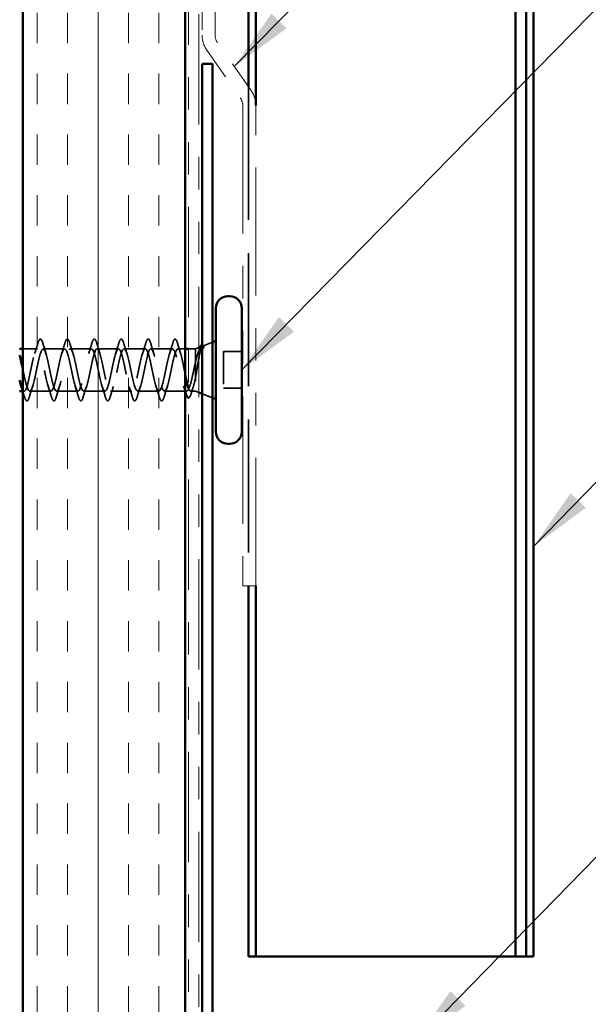
# Model space of a CAD drawing. Units: inches. Extents: x 0.6 to 33.4, y 0.6 to 21.4.
# Drawn here: x 8.8 to 10.5, y 6.4 to 9.4 of the extents above; entities that cross this region are included whole.
import ezdxf

# ---------------------------------------------------------------- set-up
doc = ezdxf.new("R2010")
doc.units = ezdxf.units.IN
doc.header["$LTSCALE"] = 2
doc.header["$MEASUREMENT"] = 0
doc.linetypes.add('DASHED', pattern=[0.2067, 0.1654, -0.0413])
doc.linetypes.add('DOUBLE_DASH_CHAIN', pattern=[1.2403, 0.6614, -0.0827, 0.1654, -0.0827, 0.1654, -0.0827])
for name, color, linetype, lineweight in [('Hatch (ANSI)', 7, 'Continuous', 18), ('Hidden (ANSI)', 7, 'DASHED', 35), ('Symbol (ANSI)', 7, 'Continuous', 25), ('Visible (ANSI)', 7, 'Continuous', 50)]:
    doc.layers.add(name, color=color, linetype=linetype, lineweight=lineweight)
doc.styles.add('Note Text (ANSI)', font='tahoma.ttf')
doc.dimstyles.new('Default (ANSI)$7', dxfattribs={"dimscale": 2, "dimtxt": 0.12, "dimasz": 0.098425, "dimexe": 0.125, "dimexo": 0.0625, "dimgap": 0.031496, "dimtad": 0, "dimtih": 1, "dimtoh": 1, "dimrnd": 1e-08, "dimzin": 4, "dimdsep": 46, "dimtxsty": 'Note Text (ANSI)', "dimcen": 0.09, "dimdle": 0.393701, "dimclrd": 256, "dimclre": 256, "dimclrt": 256, "dimadec": 0, "dimazin": 1, "dimtfac": 1, "dimtofl": 0, "dimtmove": 0, "dimatfit": 3, "dimfxl": 1, "dimtolj": 1, "dimtzin": 4, "dimlwd": -1, "dimlwe": -1, "dimarcsym": 0})

msp = doc.modelspace()

# ---------------------------------------------------------------- hatches: boundary and pattern name
at = {"layer": 'Hatch (ANSI)', "true_color": 0x804000}
h = msp.add_hatch(dxfattribs=at)
h.set_pattern_fill('INSUL', color=36, scale=0.75, angle=90, style=0)
h.paths.add_polyline_path([(9.26867, 18.9501), (9.26867, 4.91258), (8.76867, 4.91258), (8.76867, 18.9501)])

# ---------------------------------------------------------------- linework, layer by layer
at = {"layer": 'Hidden (ANSI)', "color": 5, "ltscale": 1.240477, "true_color": 0x0000ff}
msp.add_line((9.46317, 9.24073), (9.46317, 7.70229), dxfattribs=at)
at = {"layer": 'Hidden (ANSI)', "ltscale": 0.031192}
msp.add_line((9.3222, 8.44154), (9.35267, 8.45383), dxfattribs=at)
at = {"layer": 'Hidden (ANSI)', "ltscale": 0.043232}
msp.add_line((8.81417, 8.43286), (8.76867, 8.43286), dxfattribs=at)
at = {"layer": 'Hidden (ANSI)', "ltscale": 0.062755}
for p, q in [((8.89717, 8.43286), (8.83117, 8.43286)), ((8.98017, 8.43286), (8.91417, 8.43286)), ((9.06317, 8.43286), (8.99717, 8.43286)), ((9.14617, 8.43286), (9.08017, 8.43286)), ((9.22917, 8.43286), (9.16317, 8.43286)), ((8.85567, 8.30286), (8.78967, 8.30286)), ((8.93867, 8.30286), (8.87267, 8.30286)), ((9.02167, 8.30286), (8.95567, 8.30286)), ((9.10467, 8.30286), (9.03867, 8.30286)), ((9.18767, 8.30286), (9.12167, 8.30286))]:
    msp.add_line(p, q, dxfattribs=at)
at = {"layer": 'Hidden (ANSI)', "ltscale": 0.021328}
msp.add_line((9.26867, 8.43286), (9.24617, 8.43286), dxfattribs=at)
at = {"layer": 'Hidden (ANSI)', "ltscale": 0.020852}
msp.add_line((9.30067, 8.43286), (9.27867, 8.43286), dxfattribs=at)
at = {"layer": 'Hidden (ANSI)', "ltscale": 0.010169}
for p, q in [((9.30067, 8.43286), (9.31067, 8.4369)), ((9.30067, 8.30286), (9.31067, 8.29883))]:
    msp.add_line(p, q, dxfattribs=at)
at = {"layer": 'Hidden (ANSI)', "ltscale": 0.194373}
msp.add_line((9.30067, 8.43286), (9.30067, 8.30286), dxfattribs=at)
at = {"layer": 'Hidden (ANSI)', "ltscale": 0.053232}
for p, q in [((9.44267, 8.42436), (9.38667, 8.42436)), ((9.44267, 8.31136), (9.38667, 8.31136))]:
    msp.add_line(p, q, dxfattribs=at)
at = {"layer": 'Hidden (ANSI)', "ltscale": 0.107515}
msp.add_line((9.38667, 8.42436), (9.38667, 8.31136), dxfattribs=at)
at = {"layer": 'Hidden (ANSI)', "ltscale": 0.004078}
msp.add_line((8.77267, 8.30286), (8.76829, 8.30286), dxfattribs=at)
at = {"layer": 'Hidden (ANSI)', "ltscale": 0.065011}
msp.add_line((9.27304, 8.30286), (9.20467, 8.30286), dxfattribs=at)
at = {"layer": 'Hidden (ANSI)', "ltscale": 0.014537}
msp.add_line((9.30067, 8.30286), (9.2853, 8.30286), dxfattribs=at)
at = {"layer": 'Hidden (ANSI)', "ltscale": 0.032759}
msp.add_line((9.32067, 8.2948), (9.35267, 8.2819), dxfattribs=at)
at = {"layer": 'Hidden (ANSI)', "ltscale": 0.002412}
msp.add_arc((9.23767, 8.46186), 0.001, 14.43974, 165.56026, dxfattribs=at)
at = {"layer": 'Hidden (ANSI)', "ltscale": 1.127068}
msp.add_open_spline([(9.22917, 8.43286), (9.22373, 8.43286), (9.21829, 8.41454), (9.21285, 8.38927), (9.20742, 8.36399), (9.20198, 8.3336), (9.19654, 8.31696), (9.1911, 8.30031), (9.18566, 8.29863), (9.18022, 8.31294), (9.17478, 8.32725), (9.16934, 8.35653), (9.1639, 8.3826), (9.15846, 8.40867), (9.15302, 8.42964), (9.14758, 8.43249), (9.14214, 8.43535), (9.1367, 8.41987), (9.13127, 8.39569), (9.12583, 8.3715), (9.12039, 8.34034), (9.11495, 8.32156), (9.10951, 8.30277), (9.10407, 8.29773), (9.09863, 8.30955), (9.09319, 8.32137), (9.08775, 8.3492), (9.08231, 8.37577), (9.07687, 8.40233), (9.07143, 8.42571), (9.06599, 8.43139), (9.06055, 8.43706), (9.05512, 8.42462), (9.04968, 8.40179), (9.04424, 8.37896), (9.0388, 8.34739), (9.03336, 8.32668), (9.02792, 8.30597), (9.02248, 8.29763), (9.01704, 8.30682), (9.0116, 8.31601), (9.00616, 8.34208), (9.00072, 8.36885), (8.99528, 8.39561), (8.98984, 8.42113), (8.98441, 8.42956), (8.97897, 8.43798), (8.97353, 8.42872), (8.96809, 8.40751), (8.96265, 8.3863), (8.95721, 8.35467), (8.95177, 8.33228), (8.94633, 8.30988), (8.94089, 8.29832), (8.93545, 8.30479), (8.93001, 8.31125), (8.92457, 8.33526), (8.91913, 8.36191), (8.91369, 8.38856), (8.90826, 8.41593), (8.90282, 8.42702), (8.89738, 8.43811), (8.89194, 8.43212), (8.8865, 8.41277), (8.88106, 8.39342), (8.87562, 8.36211), (8.87018, 8.33828), (8.86474, 8.31445), (8.8593, 8.29982), (8.85386, 8.30347), (8.84842, 8.30713), (8.84298, 8.32881), (8.83754, 8.35505), (8.83211, 8.38129), (8.82667, 8.41019), (8.82123, 8.42381), (8.81579, 8.43744), (8.81035, 8.43479), (8.80491, 8.41752), (8.79947, 8.40026), (8.79403, 8.36961), (8.78859, 8.34462), (8.78315, 8.31962), (8.77771, 8.30208), (8.77227, 8.30289), (8.76946, 8.30331), (8.76666, 8.30861), (8.76385, 8.31715)], degree=3, knots=[0, 0, 0, 0, 1.2352769, 1.2352769, 1.2352769, 2.4705539, 2.4705539, 2.4705539, 3.7058308, 3.7058308, 3.7058308, 4.9411078, 4.9411078, 4.9411078, 6.1763847, 6.1763847, 6.1763847, 7.4116617, 7.4116617, 7.4116617, 8.6469386, 8.6469386, 8.6469386, 9.8822156, 9.8822156, 9.8822156, 11.1174925, 11.1174925, 11.1174925, 12.3527695, 12.3527695, 12.3527695, 13.5880464, 13.5880464, 13.5880464, 14.8233233, 14.8233233, 14.8233233, 16.0586003, 16.0586003, 16.0586003, 17.2938772, 17.2938772, 17.2938772, 18.5291542, 18.5291542, 18.5291542, 19.7644311, 19.7644311, 19.7644311, 20.9997081, 20.9997081, 20.9997081, 22.234985, 22.234985, 22.234985, 23.470262, 23.470262, 23.470262, 24.7055389, 24.7055389, 24.7055389, 25.9408158, 25.9408158, 25.9408158, 27.1760928, 27.1760928, 27.1760928, 28.4113697, 28.4113697, 28.4113697, 29.6466467, 29.6466467, 29.6466467, 30.8819236, 30.8819236, 30.8819236, 32.1172006, 32.1172006, 32.1172006, 33.3524775, 33.3524775, 33.3524775, 34.5877545, 34.5877545, 34.5877545, 35.2256708, 35.2256708, 35.2256708, 35.2256708], dxfattribs=at)
at = {"layer": 'Hidden (ANSI)', "ltscale": 1.156571}
msp.add_open_spline([(8.76867, 8.36907), (8.76929, 8.36603), (8.76991, 8.36299), (8.77053, 8.35996), (8.77597, 8.33339), (8.78141, 8.31001), (8.78685, 8.30434), (8.79229, 8.29867), (8.79773, 8.31111), (8.80317, 8.33394), (8.80861, 8.35677), (8.81405, 8.38834), (8.81949, 8.40905), (8.82493, 8.42975), (8.83037, 8.4381), (8.8358, 8.42891), (8.84124, 8.41972), (8.84668, 8.39364), (8.85212, 8.36688), (8.85756, 8.34012), (8.863, 8.3146), (8.86844, 8.30617), (8.87388, 8.29774), (8.87932, 8.30701), (8.88476, 8.32822), (8.8902, 8.34943), (8.89564, 8.38105), (8.90108, 8.40345), (8.90652, 8.42585), (8.91195, 8.4374), (8.91739, 8.43094), (8.92283, 8.42448), (8.92827, 8.40047), (8.93371, 8.37381), (8.93915, 8.34716), (8.94459, 8.31979), (8.95003, 8.30871), (8.95547, 8.29762), (8.96091, 8.30361), (8.96635, 8.32296), (8.97179, 8.34231), (8.97723, 8.37362), (8.98266, 8.39745), (8.9881, 8.42128), (8.99354, 8.43591), (8.99898, 8.43225), (9.00442, 8.4286), (9.00986, 8.40692), (9.0153, 8.38068), (9.02074, 8.35444), (9.02618, 8.32554), (9.03162, 8.31191), (9.03706, 8.29829), (9.0425, 8.30093), (9.04794, 8.3182), (9.05338, 8.33547), (9.05881, 8.36612), (9.06425, 8.39111), (9.06969, 8.4161), (9.07513, 8.43364), (9.08057, 8.43283), (9.08601, 8.43202), (9.09145, 8.41293), (9.09689, 8.3874), (9.10233, 8.36187), (9.10777, 8.33176), (9.11321, 8.31576), (9.11865, 8.29976), (9.12409, 8.29902), (9.12953, 8.31401), (9.13496, 8.329), (9.1404, 8.35864), (9.14584, 8.38451), (9.15128, 8.41038), (9.15672, 8.43063), (9.16216, 8.43267), (9.1676, 8.43472), (9.17304, 8.41842), (9.17848, 8.3939), (9.18392, 8.36937), (9.18936, 8.33839), (9.1948, 8.3202), (9.20024, 8.302), (9.20568, 8.2979), (9.21111, 8.31044), (9.21655, 8.32298), (9.22199, 8.35126), (9.22743, 8.37772), (9.23287, 8.40417), (9.23831, 8.42689), (9.24375, 8.43177), (9.24456, 8.4325), (9.24537, 8.43286), (9.24617, 8.43286)], degree=3, knots=[-36.1472408, -36.1472408, -36.1472408, -36.1472408, -36.0063973, -36.0063973, -36.0063973, -34.7711204, -34.7711204, -34.7711204, -33.5358434, -33.5358434, -33.5358434, -32.3005665, -32.3005665, -32.3005665, -31.0652895, -31.0652895, -31.0652895, -29.8300126, -29.8300126, -29.8300126, -28.5947356, -28.5947356, -28.5947356, -27.3594587, -27.3594587, -27.3594587, -26.1241817, -26.1241817, -26.1241817, -24.8889048, -24.8889048, -24.8889048, -23.6536278, -23.6536278, -23.6536278, -22.4183509, -22.4183509, -22.4183509, -21.183074, -21.183074, -21.183074, -19.947797, -19.947797, -19.947797, -18.7125201, -18.7125201, -18.7125201, -17.4772431, -17.4772431, -17.4772431, -16.2419662, -16.2419662, -16.2419662, -15.0066892, -15.0066892, -15.0066892, -13.7714123, -13.7714123, -13.7714123, -12.5361353, -12.5361353, -12.5361353, -11.3008584, -11.3008584, -11.3008584, -10.0655815, -10.0655815, -10.0655815, -8.8303045, -8.8303045, -8.8303045, -7.5950276, -7.5950276, -7.5950276, -6.3597506, -6.3597506, -6.3597506, -5.1244737, -5.1244737, -5.1244737, -3.8891967, -3.8891967, -3.8891967, -2.6539198, -2.6539198, -2.6539198, -1.4186428, -1.4186428, -1.4186428, -0.1833659, -0.1833659, -0.1833659, 0, 0, 0, 0], dxfattribs=at)
at = {"layer": 'Hidden (ANSI)', "ltscale": 0.031888}
for points in [[(8.80535, 8.41889), (8.80876, 8.4293), (8.81199, 8.43996), (8.81512, 8.45064)], [(8.83023, 8.45064), (8.83336, 8.43996), (8.83658, 8.4293), (8.84, 8.41889)], [(8.88835, 8.41889), (8.89176, 8.4293), (8.89499, 8.43996), (8.89812, 8.45064)], [(8.91323, 8.45064), (8.91636, 8.43996), (8.91958, 8.4293), (8.923, 8.41889)], [(8.97135, 8.41889), (8.97476, 8.4293), (8.97799, 8.43996), (8.98112, 8.45064)], [(8.99623, 8.45064), (8.99936, 8.43996), (9.00258, 8.4293), (9.006, 8.41889)], [(9.05435, 8.41889), (9.05776, 8.4293), (9.06099, 8.43996), (9.06412, 8.45064)], [(9.07923, 8.45064), (9.08236, 8.43996), (9.08558, 8.4293), (9.089, 8.41889)], [(9.13735, 8.41889), (9.14076, 8.4293), (9.14399, 8.43996), (9.14712, 8.45064)], [(9.16223, 8.45064), (9.16536, 8.43996), (9.16858, 8.4293), (9.172, 8.41889)], [(9.22035, 8.41889), (9.22376, 8.4293), (9.22699, 8.43996), (9.23012, 8.45064)], [(8.7985, 8.31684), (8.79508, 8.30643), (8.79186, 8.29577), (8.78873, 8.28508)], [(8.85662, 8.28508), (8.85349, 8.29577), (8.85026, 8.30643), (8.84685, 8.31684)], [(8.8815, 8.31684), (8.87808, 8.30643), (8.87486, 8.29577), (8.87173, 8.28508)], [(8.93962, 8.28508), (8.93649, 8.29577), (8.93326, 8.30643), (8.92985, 8.31684)], [(8.9645, 8.31684), (8.96108, 8.30643), (8.95786, 8.29577), (8.95473, 8.28508)], [(9.02262, 8.28508), (9.01949, 8.29577), (9.01626, 8.30643), (9.01285, 8.31684)], [(9.0475, 8.31684), (9.04408, 8.30643), (9.04086, 8.29577), (9.03773, 8.28508)], [(9.10562, 8.28508), (9.10249, 8.29577), (9.09926, 8.30643), (9.09585, 8.31684)], [(9.1305, 8.31684), (9.12708, 8.30643), (9.12386, 8.29577), (9.12073, 8.28508)], [(9.18862, 8.28508), (9.18549, 8.29577), (9.18226, 8.30643), (9.17885, 8.31684)], [(9.2135, 8.31684), (9.21008, 8.30643), (9.20686, 8.29577), (9.20373, 8.28508)]]:
    msp.add_open_spline(points, degree=3, dxfattribs=at)
at = {"layer": 'Hidden (ANSI)', "ltscale": 0.090851}
for points in [[(8.81512, 8.45064), (8.8166, 8.45571), (8.81806, 8.45927), (8.82058, 8.46222), (8.82159, 8.46288), (8.82455, 8.46284), (8.82594, 8.46121), (8.82824, 8.45673), (8.82924, 8.45402), (8.83023, 8.45064)], [(8.89812, 8.45064), (8.8996, 8.45571), (8.90106, 8.45927), (8.90358, 8.46222), (8.90459, 8.46288), (8.90755, 8.46284), (8.90894, 8.46121), (8.91124, 8.45673), (8.91224, 8.45402), (8.91323, 8.45064)], [(8.98112, 8.45064), (8.9826, 8.45571), (8.98406, 8.45927), (8.98658, 8.46222), (8.98759, 8.46288), (8.99055, 8.46284), (8.99194, 8.46121), (8.99424, 8.45673), (8.99524, 8.45402), (8.99623, 8.45064)], [(9.06412, 8.45064), (9.0656, 8.45571), (9.06706, 8.45927), (9.06958, 8.46222), (9.07059, 8.46288), (9.07355, 8.46284), (9.07494, 8.46121), (9.07724, 8.45673), (9.07824, 8.45402), (9.07923, 8.45064)], [(9.14712, 8.45064), (9.1486, 8.45571), (9.15006, 8.45927), (9.15258, 8.46222), (9.15359, 8.46288), (9.15655, 8.46284), (9.15794, 8.46121), (9.16024, 8.45673), (9.16124, 8.45402), (9.16223, 8.45064)], [(8.78873, 8.28508), (8.78724, 8.28002), (8.78578, 8.27645), (8.78326, 8.2735), (8.78225, 8.27285), (8.77929, 8.27289), (8.7779, 8.27452), (8.7756, 8.27899), (8.77461, 8.28171), (8.77362, 8.28508)], [(8.87173, 8.28508), (8.87024, 8.28002), (8.86878, 8.27645), (8.86626, 8.2735), (8.86525, 8.27285), (8.86229, 8.27289), (8.8609, 8.27452), (8.8586, 8.27899), (8.85761, 8.28171), (8.85662, 8.28508)], [(8.95473, 8.28508), (8.95324, 8.28002), (8.95178, 8.27645), (8.94926, 8.2735), (8.94825, 8.27285), (8.94529, 8.27289), (8.9439, 8.27452), (8.9416, 8.27899), (8.94061, 8.28171), (8.93962, 8.28508)], [(9.03773, 8.28508), (9.03624, 8.28002), (9.03478, 8.27645), (9.03226, 8.2735), (9.03125, 8.27285), (9.02829, 8.27289), (9.0269, 8.27452), (9.0246, 8.27899), (9.02361, 8.28171), (9.02262, 8.28508)], [(9.12073, 8.28508), (9.11924, 8.28002), (9.11778, 8.27645), (9.11526, 8.2735), (9.11425, 8.27285), (9.11129, 8.27289), (9.1099, 8.27452), (9.1076, 8.27899), (9.10661, 8.28171), (9.10562, 8.28508)], [(9.20373, 8.28508), (9.20224, 8.28002), (9.20078, 8.27645), (9.19826, 8.2735), (9.19725, 8.27285), (9.19429, 8.27289), (9.1929, 8.27452), (9.1906, 8.27899), (9.18961, 8.28171), (9.18862, 8.28508)]]:
    msp.add_open_spline(points, degree=3, knots=[0, 0, 0, 0, 0.08068206, 0.08068206, 0.12137804, 0.12137804, 0.18811443, 0.18811443, 0.24184971, 0.24184971, 0.24184971, 0.24184971], dxfattribs=at)
at = {"layer": 'Hidden (ANSI)', "ltscale": 0.045372}
msp.add_open_spline([(9.23012, 8.45064), (9.2316, 8.45571), (9.23306, 8.45927), (9.23557, 8.46221), (9.23656, 8.46286), (9.23767, 8.46286)], degree=3, knots=[0, 0, 0, 0, 0.08068206, 0.08068206, 0.1208897, 0.1208897, 0.1208897, 0.1208897], dxfattribs=at)
at = {"layer": 'Hidden (ANSI)', "ltscale": 0.043399}
msp.add_open_spline([(9.23789, 8.46284), (9.23938, 8.46251), (9.2405, 8.46118), (9.24274, 8.4571), (9.24386, 8.45407), (9.24499, 8.4502)], degree=3, knots=[0, 0, 0, 0, 0.05558108, 0.05558108, 0.11574749, 0.11574749, 0.11574749, 0.11574749], dxfattribs=at)
at = {"layer": 'Hidden (ANSI)', "ltscale": 0.030211}
msp.add_open_spline([(9.24499, 8.4502), (9.24793, 8.44006), (9.25096, 8.42994), (9.25414, 8.42001)], degree=3, dxfattribs=at)
at = {"layer": 'Hidden (ANSI)', "ltscale": 0.148606}
msp.add_open_spline([(9.30067, 8.34638), (9.30218, 8.35435), (9.30365, 8.36293), (9.30661, 8.38054), (9.30808, 8.38938), (9.31105, 8.40614), (9.31251, 8.41385), (9.31548, 8.42705), (9.31695, 8.43234), (9.3196, 8.43895), (9.32077, 8.44077), (9.32313, 8.44208), (9.3243, 8.4415), (9.32547, 8.43973)], degree=3, knots=[0, 0, 0, 0, 0.06713685, 0.06713685, 0.13596331, 0.13596331, 0.20647998, 0.20647998, 0.27868739, 0.27868739, 0.33737749, 0.33737749, 0.39716778, 0.39716778, 0.39716778, 0.39716778], dxfattribs=at)
at = {"layer": 'Hidden (ANSI)', "ltscale": 0.078175}
msp.add_open_spline([(9.31879, 8.44017), (9.31874, 8.44015), (9.31868, 8.44013), (9.3166, 8.43919), (9.31457, 8.43644), (9.31053, 8.42781), (9.30858, 8.42226), (9.30463, 8.40908), (9.30268, 8.40165), (9.30067, 8.39365)], degree=3, knots=[0.07393892, 0.07393892, 0.07393892, 0.07393892, 0.07588897, 0.07588897, 0.1494652, 0.1494652, 0.21768686, 0.21768686, 0.28372234, 0.28372234, 0.28372234, 0.28372234], dxfattribs=at)
at = {"layer": 'Hidden (ANSI)', "ltscale": 0.013969}
msp.add_open_spline([(9.31165, 8.43151), (9.31248, 8.43415), (9.31331, 8.43643), (9.31417, 8.43831)], degree=3, dxfattribs=at)
at = {"layer": 'Hidden (ANSI)', "ltscale": 0.0242}
msp.add_open_spline([(9.32067, 8.44443), (9.32116, 8.44438), (9.32164, 8.44422), (9.32346, 8.4431), (9.3246, 8.44152), (9.32574, 8.43926)], degree=3, knots=[0.118362233, 0.118362233, 0.118362233, 0.118362233, 0.134583448, 0.134583448, 0.183020346, 0.183020346, 0.183020346, 0.183020346], dxfattribs=at)
at = {"layer": 'Hidden (ANSI)', "ltscale": 0.018944}
msp.add_open_spline([(9.32478, 8.43713), (9.32342, 8.43907), (9.32206, 8.44017), (9.32067, 8.4404)], degree=3, dxfattribs=at)
at = {"layer": 'Hidden (ANSI)', "ltscale": 0.014703}
msp.add_open_spline([(9.32547, 8.43973), (9.32578, 8.43926), (9.32604, 8.43867), (9.32637, 8.43736), (9.32641, 8.43678), (9.32631, 8.43633), (9.32628, 8.43622), (9.32621, 8.43612), (9.32619, 8.43609), (9.32616, 8.43606), (9.32615, 8.43605), (9.32612, 8.43603), (9.32611, 8.43603), (9.32608, 8.43602), (9.32607, 8.43601), (9.32604, 8.436), (9.32603, 8.436), (9.32599, 8.436), (9.32596, 8.436), (9.32589, 8.43601), (9.32584, 8.43603), (9.32563, 8.43613), (9.32546, 8.4363), (9.32513, 8.43665), (9.32495, 8.4369), (9.32478, 8.43713)], degree=3, knots=[0, 0, 0, 0, 0.015878436, 0.015878436, 0.030496322, 0.030496322, 0.033768739, 0.033768739, 0.034516096, 0.034516096, 0.034934038, 0.034934038, 0.035218632, 0.035218632, 0.035484827, 0.035484827, 0.035833283, 0.035833283, 0.03649102, 0.03649102, 0.038229075, 0.038229075, 0.045138635, 0.045138635, 0.057165667, 0.057165667, 0.057165667, 0.057165667], dxfattribs=at)
at = {"layer": 'Hidden (ANSI)', "ltscale": 0.324094}
msp.add_open_spline([(9.30067, 8.39365), (9.29881, 8.3857), (9.29697, 8.37715), (9.29325, 8.35983), (9.29141, 8.35124), (9.28769, 8.33522), (9.28585, 8.32794), (9.28213, 8.31572), (9.28029, 8.31089), (9.27656, 8.30438), (9.27472, 8.30276), (9.271, 8.30298), (9.26916, 8.30482), (9.26544, 8.31174), (9.2636, 8.31675), (9.25988, 8.32928), (9.25804, 8.33668), (9.25432, 8.35287), (9.25248, 8.3615), (9.24876, 8.3788), (9.24691, 8.38731), (9.24319, 8.40302), (9.24135, 8.41008), (9.23777, 8.42132), (9.23606, 8.42558), (9.23261, 8.43138), (9.2309, 8.43286), (9.22917, 8.43286)], degree=3, knots=[0, 0, 0, 0, 0.06748173, 0.06748173, 0.13496346, 0.13496346, 0.20244519, 0.20244519, 0.26992692, 0.26992692, 0.33740864, 0.33740864, 0.40489037, 0.40489037, 0.4723721, 0.4723721, 0.53985383, 0.53985383, 0.60733556, 0.60733556, 0.67481729, 0.67481729, 0.74229902, 0.74229902, 0.8048716, 0.8048716, 0.86744418, 0.86744418, 0.86744418, 0.86744418], dxfattribs=at)
at = {"layer": 'Hidden (ANSI)', "ltscale": 0.113755}
msp.add_open_spline([(9.24617, 8.43286), (9.24782, 8.43286), (9.24946, 8.43115), (9.25276, 8.42449), (9.2544, 8.41962), (9.2577, 8.40733), (9.25934, 8.40005), (9.26264, 8.38405), (9.26428, 8.37549), (9.26685, 8.36208), (9.26776, 8.35733), (9.26867, 8.35269)], degree=3, knots=[0, 0, 0, 0, 0.06687142, 0.06687142, 0.13374283, 0.13374283, 0.20061425, 0.20061425, 0.26748567, 0.26748567, 0.30465873, 0.30465873, 0.30465873, 0.30465873], dxfattribs=at)
at = {"layer": 'Hidden (ANSI)', "ltscale": 0.010477}
msp.add_open_spline([(9.30831, 8.42111), (9.30944, 8.42455), (9.31056, 8.42802), (9.31165, 8.43151)], degree=3, dxfattribs=at)
at = {"layer": 'Hidden (ANSI)', "ltscale": 0.111225}
msp.add_open_spline([(9.27867, 8.31186), (9.27936, 8.31003), (9.28005, 8.30846), (9.2824, 8.30409), (9.28403, 8.30263), (9.28733, 8.30316), (9.28897, 8.30513), (9.29227, 8.31227), (9.29391, 8.31736), (9.29641, 8.32695), (9.29726, 8.33051), (9.29897, 8.33814), (9.29982, 8.34218), (9.30067, 8.34638)], degree=3, knots=[0.44006249, 0.44006249, 0.44006249, 0.44006249, 0.46809992, 0.46809992, 0.53497133, 0.53497133, 0.60184275, 0.60184275, 0.66871417, 0.66871417, 0.70324308, 0.70324308, 0.737772, 0.737772, 0.737772, 0.737772], dxfattribs=at)
at = {"layer": 'Hidden (ANSI)', "ltscale": 0.016793}
msp.add_open_spline([(9.26867, 8.30137), (9.26694, 8.30695), (9.26516, 8.31249), (9.26333, 8.31795)], degree=3, dxfattribs=at)
at = {"layer": 'Hidden (ANSI)', "ltscale": 0.016441}
msp.add_open_spline([(8.77362, 8.28508), (8.772, 8.29061), (8.77036, 8.29613), (8.76867, 8.30161)], degree=3, dxfattribs=at)
at = {"layer": 'Hidden (ANSI)', "ltscale": 0.045598}
msp.add_open_spline([(9.28708, 8.2956), (9.28559, 8.29062), (9.28412, 8.28692), (9.28146, 8.28307), (9.28005, 8.28214), (9.27867, 8.28209)], degree=3, knots=[0, 0, 0, 0, 0.07163363, 0.07163363, 0.12124041, 0.12124041, 0.12124041, 0.12124041], dxfattribs=at)
at = {"layer": 'Hidden (ANSI)', "ltscale": 0.020163}
msp.add_open_spline([(9.29327, 8.31572), (9.29114, 8.30908), (9.28909, 8.30235), (9.28708, 8.2956)], degree=3, dxfattribs=at)
at = {"layer": 'Visible (ANSI)', "color": 36, "true_color": 0x804000}
for p, q in [((8.76867, 4.91258), (8.76867, 18.9501)), ((9.26867, 4.91258), (9.26867, 18.9501))]:
    msp.add_line(p, q, dxfattribs=at)
at = {"layer": 'Visible (ANSI)', "color": 30, "linetype": 'DOUBLE_DASH_CHAIN', "lineweight": 18, "ltscale": 0.257004, "true_color": 0xff8000}
for p, q in [((9.27867, 18.9501), (9.27867, 4.92458)), ((9.31067, 4.92458), (9.31067, 18.9501))]:
    msp.add_line(p, q, dxfattribs=at)
at = {"layer": 'Visible (ANSI)', "color": 5, "true_color": 0x0000ff}
for p, q in [((9.46317, 18.9501), (9.46317, 9.24073)), ((9.48567, 18.9501), (9.48567, 9.18337)), ((10.28543, 6.56029), (10.28543, 18.9501)), ((10.31848, 18.9501), (10.31848, 6.56029)), ((10.34142, 6.56029), (10.34142, 18.9501)), ((9.46317, 7.70229), (9.46317, 6.56029)), ((9.48567, 7.70229), (9.48567, 6.56029)), ((9.46317, 6.56029), (9.46794, 6.56029)), ((9.48198, 6.56029), (9.46794, 6.56029)), ((9.48567, 6.56029), (9.48198, 6.56029)), ((9.48567, 6.56029), (9.7498, 6.56029)), ((10.05029, 6.56029), (9.7498, 6.56029)), ((10.28543, 6.56029), (10.05029, 6.56029)), ((10.31848, 6.56029), (10.28543, 6.56029)), ((10.31848, 6.56029), (10.34142, 6.56029))]:
    msp.add_line(p, q, dxfattribs=at)
at = {"layer": 'Visible (ANSI)', "color": 30, "linetype": 'DOUBLE_DASH_CHAIN', "lineweight": 18, "ltscale": 0.261271, "true_color": 0xff8000}
for p, q in [((9.32067, 15.8808), (9.32067, 9.39972)), ((9.36067, 9.39972), (9.36067, 15.8808))]:
    msp.add_line(p, q, dxfattribs=at)
at = {"layer": 'Visible (ANSI)', "color": 30, "linetype": 'DOUBLE_DASH_CHAIN', "lineweight": 18, "ltscale": 0.028483, "true_color": 0xff8000}
for p, q in [((9.33514, 9.35384), (9.43844, 9.20631)), ((9.4712, 9.22925), (9.36791, 9.37678))]:
    msp.add_line(p, q, dxfattribs=at)
at = {"layer": 'Visible (ANSI)', "color": 1, "true_color": 0xff0000}
for p, q in [((9.32067, 9.31136), (9.35267, 9.31136)), ((9.32067, 9.31136), (9.32067, 6.34227)), ((9.35267, 6.34227), (9.35267, 9.31136))]:
    msp.add_line(p, q, dxfattribs=at)
at = {"layer": 'Visible (ANSI)', "color": 30, "linetype": 'DOUBLE_DASH_CHAIN', "lineweight": 18, "ltscale": 0.298533, "true_color": 0xff8000}
for p, q in [((9.44567, 9.18337), (9.44567, 7.70229)), ((9.48567, 7.70229), (9.48567, 9.18337))]:
    msp.add_line(p, q, dxfattribs=at)
at = {"layer": 'Visible (ANSI)'}
for p, q in [((9.40567, 8.59536), (9.39967, 8.59536)), ((9.36267, 8.55836), (9.36267, 8.17736)), ((9.44267, 8.55836), (9.44267, 8.17736)), ((9.31067, 8.4369), (9.31879, 8.44017)), ((9.35267, 8.45383), (9.36267, 8.45786)), ((8.76867, 8.43286), (8.75867, 8.43286)), ((9.27867, 8.43286), (9.26867, 8.43286)), ((8.76829, 8.30286), (8.75867, 8.30286)), ((9.31067, 8.29883), (9.32067, 8.2948)), ((9.35267, 8.2819), (9.36267, 8.27786)), ((9.40567, 8.14036), (9.39967, 8.14036))]:
    msp.add_line(p, q, dxfattribs=at)
at = {"layer": 'Visible (ANSI)', "color": 30, "linetype": 'DOUBLE_DASH_CHAIN', "lineweight": 18, "ltscale": 0.006248, "true_color": 0xff8000}
msp.add_line((9.48567, 7.70229), (9.44567, 7.70229), dxfattribs=at)
at = {"layer": 'Visible (ANSI)', "color": 30, "linetype": 'DOUBLE_DASH_CHAIN', "lineweight": 18, "ltscale": 0.007656, "true_color": 0xff8000}
for centre, start, end in [((9.40067, 9.39972), 180, 215), ((9.40567, 9.18337), 0, 35)]:
    msp.add_arc(centre, 0.08, start, end, dxfattribs=at)
at = {"layer": 'Visible (ANSI)', "color": 30, "linetype": 'DOUBLE_DASH_CHAIN', "lineweight": 18, "ltscale": 0.003778, "true_color": 0xff8000}
for centre, start, end in [((9.40067, 9.39972), 180, 215), ((9.40567, 9.18337), 0, 35)]:
    msp.add_arc(centre, 0.04, start, end, dxfattribs=at)
at = {"layer": 'Visible (ANSI)'}
for centre, start, end in [((9.39967, 8.55836), 90, 180), ((9.40567, 8.55836), 0, 90), ((9.39967, 8.17736), 180, 270), ((9.40567, 8.17736), 270, 0)]:
    msp.add_arc(centre, 0.037, start, end, dxfattribs=at)
for points, knots in [([(9.31417, 8.43831), (9.31485, 8.4398), (9.31555, 8.44104), (9.3175, 8.44369), (9.31913, 8.4446), (9.32067, 8.44443)], [0.037362755, 0.037362755, 0.037362755, 0.037362755, 0.067024666, 0.067024666, 0.118362233, 0.118362233, 0.118362233, 0.118362233]), ([(9.26867, 8.35269), (9.2694, 8.34899), (9.27013, 8.34536), (9.27252, 8.33395), (9.27415, 8.32682), (9.27676, 8.31741), (9.27772, 8.31439), (9.27867, 8.31186)], [0.30465873, 0.30465873, 0.30465873, 0.30465873, 0.33435708, 0.33435708, 0.4012285, 0.4012285, 0.44006249, 0.44006249, 0.44006249, 0.44006249]), ([(9.27867, 8.28209), (9.27802, 8.28207), (9.27738, 8.28225), (9.27528, 8.28367), (9.27409, 8.28565), (9.27219, 8.29017), (9.2715, 8.29213), (9.27082, 8.29437)], [0.12124041, 0.12124041, 0.12124041, 0.12124041, 0.14463054, 0.14463054, 0.20392244, 0.20392244, 0.23802273, 0.23802273, 0.23802273, 0.23802273])]:
    msp.add_open_spline(points, degree=3, knots=knots, dxfattribs=at)
for points in [[(9.32067, 8.4404), (9.32005, 8.4405), (9.31942, 8.44042), (9.31879, 8.44017)], [(8.75867, 8.41326), (8.76201, 8.40145), (8.76534, 8.38539), (8.76867, 8.36907)], [(8.76385, 8.31715), (8.76212, 8.32239), (8.7604, 8.32885), (8.75867, 8.33616)], [(8.76867, 8.30161), (8.7671, 8.30673), (8.7655, 8.31181), (8.76385, 8.31684)], [(9.27082, 8.29437), (9.27011, 8.29671), (9.26939, 8.29904), (9.26867, 8.30137)]]:
    msp.add_open_spline(points, degree=3, dxfattribs=at)

# ---------------------------------------------------------------- leaders
at = {"layer": 'Symbol (ANSI)', "annotation_type": 0, "has_hookline": 1, "hookline_direction": 0}
for points, text_width in [([(9.41956, 9.30302), (12.48253, 12.42899), (12.67938, 12.42899)], 6.6486), ([(9.44267, 8.36786), (12.47853, 11.46672), (12.67538, 11.46672)], 4.05985), ([(10.34142, 7.82422), (12.47058, 10.01638), (12.66743, 10.01638)], 2.27492), ([(9.97085, 6.28978), (12.46999, 8.85191), (12.66684, 8.85191)], 1.47498), ([(9.29637, 4.68358), (12.46955, 7.91975), (12.6664, 7.91975)], 3.44236), ([(10.23233, 4.85058), (12.46663, 7.14788), (12.66348, 7.14788)], 2.39178)]:
    msp.add_leader(points, dimstyle='Default (ANSI)$7', override={"dimtad": 0}, dxfattribs=dict(at, text_width=text_width))

doc.saveas('drawing.dxf')
